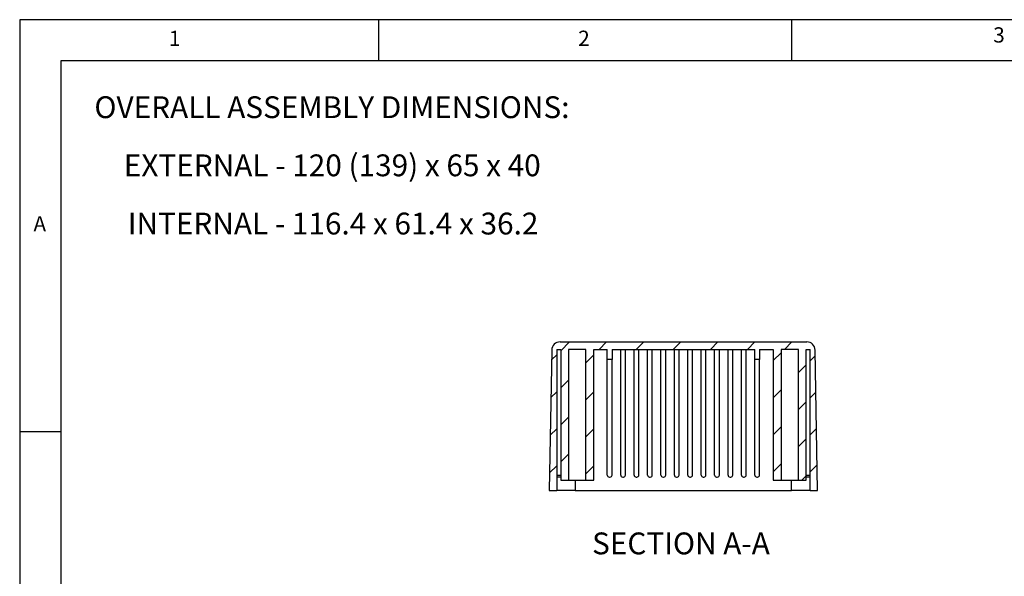
# Model space of a CAD drawing. Extents: x 5 to 292, y 5 to 205.
# Drawn here: x 5 to 124, y 137 to 205 of the extents above; entities that cross this region are included whole.
import ezdxf

# ---------------------------------------------------------------- set-up
doc = ezdxf.new("R2010")
doc.units = 0
doc.layers.get('0').update_dxf_attribs({"linetype": 'CONTINUOUS'})
doc.styles.add('SLDTEXTSTYLE0', font='TXT', dxfattribs={"width": 0.75})
doc.styles.add('SLDTEXTSTYLE2', font='TXT', dxfattribs={"width": 0.7})
doc.styles.add('SLDTEXTSTYLE3', font='TXT', dxfattribs={"width": 0.691667})

# ---------------------------------------------------------------- blocks, each defined once
blk = doc.blocks.new('SW_NOTE_2')
at = {"color": 0, "linetype": 'CONTINUOUS', "char_height": 2.6458, "attachment_point": 2}
for s, insert, style in [('OVERALL ASSEMBLY DIMENSIONS:', (27.66, 3.41), 'SLDTEXTSTYLE0'), ('EXTERNAL - 120 (139) x 65 x 40', (27.7, -3.64), 'SLDTEXTSTYLE3'), ('INTERNAL - 116.4 x 61.4 x 36.2', (27.8, -10.7), 'SLDTEXTSTYLE2')]:
    blk.add_mtext(s, dxfattribs=dict(at, insert=insert, style=style))

msp = doc.modelspace()

# ---------------------------------------------------------------- hatches: boundary and pattern name
at = {"linetype": 'CONTINUOUS'}
h = msp.add_hatch(dxfattribs=at)
h.set_pattern_fill('ANSI31', style=0)
edge = h.paths.add_edge_path(flags=0)
edge.add_line((100.77325779, 147.92031161), (101.67325779, 147.92031161))
edge.add_line((101.67325779, 147.92031161), (101.37621705, 164.93776402))
edge.add_arc((100.37636936, 164.92031161), 1, 1, 90)
edge.add_line((100.37636936, 165.92031161), (70.47014622, 165.92031161))
edge.add_arc((70.47014622, 164.92031161), 1, 90, 179)
edge.add_line((69.47029853, 164.93776402), (69.17325779, 147.92031161))
edge.add_line((69.17325779, 147.92031161), (70.07325779, 147.92031161))
edge.add_line((70.07325779, 147.92031161), (70.07325779, 165.02031161))
edge.add_line((70.07325779, 165.02031161), (70.54832758, 165.02031161))
edge.add_line((70.54832758, 165.02031161), (70.54832758, 149.17031161))
edge.add_line((70.54832758, 149.17031161), (71.49839072, 149.17031161))
edge.add_line((71.49839072, 149.17031161), (71.49839072, 165.02031161))
edge.add_line((71.49839072, 165.02031161), (73.59812486, 165.02031161))
edge.add_line((73.59812486, 165.02031161), (73.59812486, 149.17031161))
edge.add_line((73.59812486, 149.17031161), (74.548188, 149.17031161))
edge.add_line((74.548188, 149.17031161), (74.548188, 165.02031161))
edge.add_line((74.548188, 165.02031161), (76.19825779, 165.02031161))
edge.add_line((76.19825779, 165.02031161), (76.19825779, 163.77031161))
edge.add_line((76.19825779, 163.77031161), (76.77325779, 163.77031161))
edge.add_line((76.77325779, 163.77031161), (76.77325779, 165.02031161))
edge.add_line((76.77325779, 165.02031161), (94.07325779, 165.02031161))
edge.add_line((94.07325779, 165.02031161), (94.07325779, 163.77031161))
edge.add_line((94.07325779, 163.77031161), (94.64825779, 163.77031161))
edge.add_line((94.64825779, 163.77031161), (94.64825779, 165.02031161))
edge.add_line((94.64825779, 165.02031161), (96.29832758, 165.02031161))
edge.add_line((96.29832758, 165.02031161), (96.29832758, 149.17031161))
edge.add_line((96.29832758, 149.17031161), (97.24839072, 149.17031161))
edge.add_line((97.24839072, 149.17031161), (97.24839072, 165.02031161))
edge.add_line((97.24839072, 165.02031161), (99.34812486, 165.02031161))
edge.add_line((99.34812486, 165.02031161), (99.34812486, 149.17031161))
edge.add_line((99.34812486, 149.17031161), (100.298188, 149.17031161))
edge.add_line((100.298188, 149.17031161), (100.298188, 165.02031161))
edge.add_line((100.298188, 165.02031161), (100.77325779, 165.02031161))
edge.add_line((100.77325779, 165.02031161), (100.77325779, 147.92031161))

# ---------------------------------------------------------------- linework, layer by layer
at = {"color": 7, "linetype": 'CONTINUOUS'}
for p, q in [((292, 205), (5, 205)), ((5, 205), (5, 5)), ((48.5, 200), (48.5, 205)), ((98.5, 205), (98.5, 200)), ((287, 200), (10, 200)), ((10, 200), (10, 10)), ((70.47014625, 165.92031161), (100.37636942, 165.92031161)), ((69.47029853, 164.93776397), (69.17325779, 147.92031239)), ((70.07325777, 165.02031163), (70.07325777, 147.92031239)), ((70.07325777, 165.02031163), (70.54832763, 165.02031163)), ((70.54832763, 165.02031163), (70.54832763, 149.1703112)), ((71.49839075, 165.02031163), (71.49839075, 149.1703112)), ((73.59812501, 165.02031163), (71.49839075, 165.02031163)), ((73.59812501, 149.1703112), (73.59812501, 165.02031163)), ((74.54818812, 149.1703112), (74.54818812, 165.02031163)), ((74.54818812, 165.02031163), (76.19825796, 165.02031163)), ((74.54825797, 149.1703112), (74.54825797, 165.02031163)), ((76.19825796, 163.77031154), (76.19825796, 165.02031163)), ((76.77325792, 165.02031163), (76.77325792, 163.77031154)), ((76.77325792, 165.02031163), (94.07325833, 165.02031163)), ((77.823258, 149.77031204), (77.823258, 165.02031163)), ((78.39825749, 149.77031204), (78.39825749, 165.02031163)), ((79.44825757, 149.77031204), (79.44825757, 165.02031163)), ((80.02325799, 149.77031204), (80.02325799, 165.02031163)), ((81.07325806, 149.77031204), (81.07325806, 165.02031163)), ((81.64825755, 149.77031204), (81.64825755, 165.02031163)), ((82.69825763, 149.77031204), (82.69825763, 165.02031163)), ((83.27325805, 149.77031204), (83.27325805, 165.02031163)), ((84.32325813, 149.77031204), (84.32325813, 165.02031163)), ((84.89825762, 149.77031204), (84.89825762, 165.02031163)), ((85.94825863, 149.77031204), (85.94825863, 165.02031163)), ((86.52325719, 149.77031204), (86.52325719, 165.02031163)), ((87.5732582, 149.77031204), (87.5732582, 165.02031163)), ((88.14825862, 149.77031204), (88.14825862, 165.02031163)), ((89.19825777, 149.77031204), (89.19825777, 165.02031163)), ((89.77325819, 149.77031204), (89.77325819, 165.02031163)), ((90.82325733, 149.77031204), (90.82325733, 165.02031163)), ((91.39825775, 149.77031204), (91.39825775, 165.02031163)), ((92.4482569, 149.77031204), (92.4482569, 165.02031163)), ((93.02325732, 149.77031204), (93.02325732, 165.02031163)), ((94.07325833, 163.77031154), (94.07325833, 165.02031163)), ((94.64825689, 165.02031163), (94.64825689, 163.77031154)), ((94.64825689, 165.02031163), (96.29832766, 165.02031163)), ((96.29825688, 165.02031163), (96.29825688, 149.1703112)), ((96.29832766, 165.02031163), (96.29832766, 149.1703112)), ((97.24839031, 165.02031163), (97.24839031, 149.1703112)), ((99.34812411, 165.02031163), (97.24839031, 165.02031163)), ((99.34812411, 149.1703112), (99.34812411, 165.02031163)), ((100.29818862, 149.1703112), (100.29818862, 165.02031163)), ((100.29818862, 165.02031163), (100.77325626, 165.02031163)), ((100.77325626, 147.92031239), (100.77325626, 165.02031163)), ((101.6732566, 147.92031239), (101.37621685, 164.93776397)), ((76.77325792, 163.77031154), (76.19825796, 163.77031154)), ((76.19825796, 149.77031204), (76.19825796, 163.77031154)), ((76.77325792, 149.77031204), (76.77325792, 163.77031154)), ((94.64825689, 163.77031154), (94.07325833, 163.77031154)), ((94.07325833, 149.77031204), (94.07325833, 163.77031154)), ((94.64825689, 149.77031204), (94.64825689, 163.77031154)), ((10, 155), (5, 155)), ((70.54832763, 149.52031153), (70.07325777, 149.52031153)), ((70.54825778, 149.52031153), (70.54825778, 149.1703112)), ((70.54832763, 149.1703112), (71.49839075, 149.1703112)), ((71.49839075, 149.1703112), (73.59812501, 149.1703112)), ((73.59812501, 149.1703112), (74.54818812, 149.1703112)), ((76.448258, 149.52031153), (76.52325788, 149.52031153)), ((78.07325757, 149.52031153), (78.14825791, 149.52031153)), ((79.69825807, 149.52031153), (79.77325748, 149.52031153)), ((81.32325764, 149.52031153), (81.39825798, 149.52031153)), ((82.94825814, 149.52031153), (83.02325755, 149.52031153)), ((84.57325771, 149.52031153), (84.64825805, 149.52031153)), ((86.19825727, 149.52031153), (86.27325854, 149.52031153)), ((87.82325871, 149.52031153), (87.89825811, 149.52031153)), ((89.44825827, 149.52031153), (89.52325768, 149.52031153)), ((91.07325784, 149.52031153), (91.14825725, 149.52031153)), ((92.69825741, 149.52031153), (92.77325868, 149.52031153)), ((94.32325698, 149.52031153), (94.39825825, 149.52031153)), ((96.29832766, 149.1703112), (97.24839031, 149.1703112)), ((97.24839031, 149.1703112), (99.34812411, 149.1703112)), ((99.34812411, 149.1703112), (100.29818862, 149.1703112)), ((100.77325626, 149.52031153), (100.29818862, 149.52031153)), ((100.29825754, 149.1703112), (100.29825754, 149.52031153)), ((69.17325779, 147.92031239), (70.07325777, 147.92031239)), ((72.32325779, 147.92031239), (70.07325777, 147.92031239)), ((72.32325779, 147.92031239), (98.52325729, 147.92031239)), ((100.77325626, 147.92031239), (98.52325729, 147.92031239)), ((100.77325626, 147.92031239), (101.6732566, 147.92031239))]:
    msp.add_line(p, q, dxfattribs=at)
at = {"color": 8, "linetype": 'CONTINUOUS'}
for p, q in [((70.07325777, 149.77031204), (70.54832763, 149.77031204)), ((72.32325779, 149.1703112), (72.32325779, 147.92031239)), ((98.52325729, 147.92031239), (98.52325729, 149.1703112)), ((100.29818862, 149.77031204), (100.77325626, 149.77031204))]:
    msp.add_line(p, q, dxfattribs=at)
at = {"color": 7, "linetype": 'CONTINUOUS'}
for centre, radius, start, end in [((70.47014622, 164.92031161), 1, 90, 179), ((100.37636936, 164.92031161), 1, 1, 90), ((76.44825779, 149.77031161), 0.25, 180, 270), ((76.52325779, 149.77031161), 0.25, 270, 0), ((78.07325779, 149.77031161), 0.25, 180, 270), ((78.14825779, 149.77031161), 0.25, 270, 0), ((79.69825779, 149.77031161), 0.25, 180, 270), ((79.77325779, 149.77031161), 0.25, 270, 0), ((81.32325779, 149.77031161), 0.25, 180, 270), ((81.39825779, 149.77031161), 0.25, 270, 0), ((82.94825779, 149.77031161), 0.25, 180, 270), ((83.02325779, 149.77031161), 0.25, 270, 0), ((84.57325779, 149.77031161), 0.25, 180, 270), ((84.64825779, 149.77031161), 0.25, 270, 0), ((86.19825779, 149.77031161), 0.25, 180, 270), ((86.27325779, 149.77031161), 0.25, 270, 0), ((87.82325779, 149.77031161), 0.25, 180, 270), ((87.89825779, 149.77031161), 0.25, 270, 0), ((89.44825779, 149.77031161), 0.25, 180, 270), ((89.52325779, 149.77031161), 0.25, 270, 0), ((91.07325779, 149.77031161), 0.25, 180, 270), ((91.14825779, 149.77031161), 0.25, 270, 0), ((92.69825779, 149.77031161), 0.25, 180, 270), ((92.77325779, 149.77031161), 0.25, 270, 0), ((94.32325779, 149.77031161), 0.25, 180, 270), ((94.39825779, 149.77031161), 0.25, 270, 0)]:
    msp.add_arc(centre, radius, start, end, dxfattribs=at)

# ---------------------------------------------------------------- block references
msp.add_blockref('SW_NOTE_2', (15.17244955, 192.29700974), dxfattribs=at)

# ---------------------------------------------------------------- texts
at = {"color": 7, "linetype": 'CONTINUOUS', "style": 'SLDTEXTSTYLE0'}
for s, insert, char_height, attachment_point in [('3', (122.95273299, 204.07563495), 1.85208333, 1), ('1', (23.08333733, 203.6680164), 1.85208333, 1), ('2', (72.66667067, 203.6680164), 1.85208333, 1), ('A', (6.66666667, 181.1680164), 1.85208333, 1), ('SECTION A-A', (85.12127059, 142.80899177), 2.6458333333, 2)]:
    msp.add_mtext(s, dxfattribs=dict(at, insert=insert, char_height=char_height, attachment_point=attachment_point))

doc.saveas('drawing.dxf')
